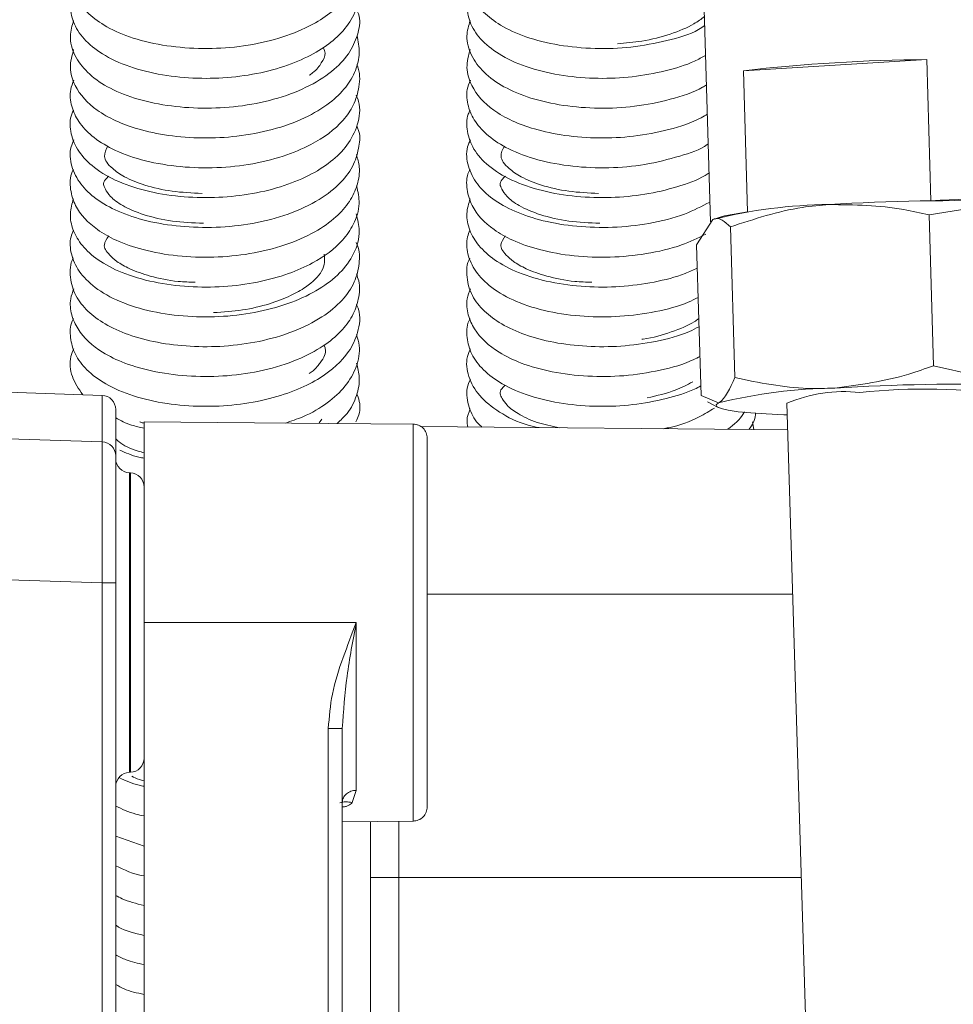
# Model space of a CAD drawing. Units: millimetres. Extents: x 4290 to 8402, y 2756 to 5612.
# Drawn here: x 7599 to 7632, y 5327 to 5362 of the extents above; entities that cross this region are included whole.
import ezdxf

# ---------------------------------------------------------------- set-up
doc = ezdxf.new("R2010")
doc.units = ezdxf.units.MM

msp = doc.modelspace()

# ---------------------------------------------------------------- linework, layer by layer
at = {"color": 7, "linetype": 'Continuous', "lineweight": 15}
for p, q in [((7622.646, 5381.753), (7623.455, 5354.96)), ((7631.083, 5360.686), (7624.611, 5360.294)), ((7631.083, 5360.686), (7631.233, 5355.704)), ((7624.611, 5360.294), (7624.761, 5355.313)), ((7631.165, 5355.206), (7634.056, 5355.682)), ((7622.957, 5354.154), (7623.538, 5355.046)), ((7631.165, 5355.206), (7631.326, 5349.886)), ((7624.153, 5354.782), (7624.314, 5349.463)), ((7622.957, 5354.154), (7623.118, 5348.834)), ((7601.968, 5348.837), (7552.468, 5350.566)), ((7631.326, 5349.886), (7634.251, 5349.206)), ((7623.118, 5348.834), (7623.733, 5348.57)), ((7623.346, 5348.609), (7623.716, 5348.413)), ((7626.149, 5348.559), (7642.712, 4799.981)), ((7609.733, 5348.003), (7609.638, 5347.869)), ((7626.044, 5348.154), (7626.162, 5348.15)), ((7603.451, 5347.908), (7603.451, 5340.82)), ((7603.451, 5347.908), (7609.955, 5347.851)), ((7612.959, 5347.825), (7609.955, 5347.851)), ((7626.178, 5347.622), (7613.22, 5347.735)), ((7624.985, 5347.632), (7624.928, 5347.909)), ((7602.968, 5346.102), (7602.933, 5346.103)), ((7602.451, 5322.169), (7602.451, 5342.22)), ((7603.451, 5340.82), (7603.451, 5218.82)), ((7610.451, 5337.088), (7610.451, 5221.413)), ((7602.933, 5335.537), (7602.968, 5335.538)), ((7610.451, 5333.794), (7612.959, 5333.816)), ((7611.451, 5322.82), (7611.451, 5333.803)), ((7602.451, 5333.281), (7603.451, 5332.936))]:
    msp.add_line(p, q, dxfattribs=at)
at = {"color": 8, "linetype": 'Continuous', "lineweight": 0}
for p, q in [((7601.968, 5347.2), (7601.968, 5348.837)), ((7598.161, 5347.323), (7601.968, 5347.2)), ((7602.933, 5346.103), (7602.933, 5335.537)), ((7602.968, 5335.538), (7602.968, 5346.102)), ((7601.968, 5342.22), (7598.122, 5342.344)), ((7601.968, 5322.169), (7601.968, 5342.22)), ((7602.451, 5342.22), (7601.968, 5342.22)), ((7613.451, 5341.82), (7626.353, 5341.82)), ((7610.946, 5340.82), (7603.451, 5340.82)), ((7609.955, 5218.82), (7609.955, 5337.088)), ((7610.803, 5334.467), (7610.946, 5334.9)), ((7612.442, 5333.812), (7612.442, 5331.82)), ((7612.442, 5331.82), (7626.655, 5331.82))]:
    msp.add_line(p, q, dxfattribs=at)
at = {"color": 7, "linetype": 'Continuous', "lineweight": 15, "flags": 128}
for points in [[(7623.538, 5355.046), (7623.95, 5355.175), (7624.761, 5355.313)], [(7623.733, 5348.57), (7623.653, 5348.5), (7623.684, 5348.433), (7623.825, 5348.37), (7624.075, 5348.313), (7624.428, 5348.261), (7624.88, 5348.217), (7625.421, 5348.181), (7626.044, 5348.154)]]:
    msp.add_lwpolyline(points, dxfattribs=at)
at = {"color": 7, "linetype": 'Continuous', "lineweight": 15}
for centre, radius, start, end in [((7631.469, 5300.556), 60.13, 90.36735, 96.54901), ((7632.077, 5283.73), 71.979, 88.42461, 93.53264), ((7632.728, 5335.805), 19.955, 79.4445, 94.2963), ((7627.828, 5337.852), 17.722, 90.6006, 104.0079), ((7628.023, 5331.375), 17.722, 90.6006, 104.0079), ((7632.272, 5277.254), 71.979, 88.42461, 93.53264), ((7630.952, 5329.535), 19.528, 80.5879, 96.5462), ((7601.951, 5348.337), 0.5, 0, 88), ((7628.139, 5343.956), 5.014, 83.2743, 113.3743), ((7602.951, 5346.603), 0.5, 180, 268), ((7602.951, 5345.603), 0.5, 0, 88), ((7602.951, 5336.038), 0.5, 272, 0), ((7602.951, 5335.037), 0.5, 92, 180)]:
    msp.add_arc(centre, radius, start, end, dxfattribs=at)
at = {"color": 8, "linetype": 'Continuous', "lineweight": 0}
msp.add_arc((7601.952, 5346.702), 0.499, 0.0897, 88.0981, dxfattribs=at)
at = {"color": 7, "linetype": 'Continuous', "lineweight": 15}
for points, knots in [([(7600.968, 5364.168), (7600.942, 5364.118), (7600.823, 5363.886), (7600.84, 5363.408), (7601.025, 5362.849), (7601.43, 5362.332), (7602.046, 5361.863), (7602.933, 5361.459), (7604.075, 5361.174), (7605.356, 5361.054), (7606.666, 5361.103), (7607.924, 5361.329), (7609.271, 5361.796), (7610.419, 5362.543), (7611.016, 5363.505), (7611.074, 5364.368), (7610.959, 5364.899), (7610.758, 5365.162), (7610.71, 5365.224)], [0, 0, 0, 0, 0.014674, 0.068177, 0.120837, 0.173626, 0.231798, 0.29925, 0.373161, 0.445643, 0.515635, 0.588419, 0.659534, 0.770817, 0.867709, 0.922432, 0.981798, 1, 1, 1, 1]), ([(7614.968, 5364.168), (7614.942, 5364.118), (7614.823, 5363.886), (7614.84, 5363.408), (7615.025, 5362.849), (7615.43, 5362.332), (7616.046, 5361.863), (7616.933, 5361.459), (7618.076, 5361.174), (7619.354, 5361.055), (7620.671, 5361.099), (7621.905, 5361.341), (7622.827, 5361.596), (7623.175, 5361.842), (7623.246, 5361.892)], [0, 0, 0, 0, 0.021654, 0.100603, 0.178308, 0.256204, 0.342044, 0.441577, 0.550641, 0.657597, 0.760878, 0.868279, 0.973217, 1, 1, 1, 1]), ([(7600.958, 5363.153), (7600.956, 5363.149), (7600.851, 5362.968), (7600.824, 5362.542), (7600.957, 5361.907), (7601.377, 5361.321), (7602.076, 5360.787), (7603.049, 5360.367), (7604.225, 5360.1), (7605.466, 5360.002), (7606.697, 5360.057), (7607.861, 5360.266), (7608.892, 5360.606), (7609.729, 5361.041), (7610.384, 5361.556), (7610.858, 5362.182), (7611.109, 5362.909), (7611.005, 5363.403), (7610.957, 5363.634)], [0, 0, 0, 0, 0.001355, 0.057112, 0.1154, 0.179808, 0.249663, 0.326622, 0.402864, 0.475787, 0.545284, 0.615463, 0.683593, 0.747869, 0.807687, 0.870813, 0.939774, 1, 1, 1, 1]), ([(7614.958, 5363.153), (7614.956, 5363.149), (7614.851, 5362.968), (7614.824, 5362.542), (7614.957, 5361.907), (7615.377, 5361.321), (7616.076, 5360.787), (7617.049, 5360.367), (7618.225, 5360.1), (7619.465, 5360.002), (7620.699, 5360.056), (7621.855, 5360.27), (7622.735, 5360.537), (7623.15, 5360.766), (7623.277, 5360.836)], [0, 0, 0, 0, 0.001898, 0.080016, 0.161679, 0.251918, 0.349787, 0.457611, 0.564429, 0.666596, 0.763964, 0.862287, 0.95774, 1, 1, 1, 1]), ([(7600.964, 5362.067), (7600.911, 5361.886), (7600.791, 5361.475), (7600.977, 5360.817), (7601.425, 5360.216), (7602.139, 5359.701), (7603.091, 5359.303), (7604.243, 5359.044), (7605.502, 5358.947), (7606.797, 5359.013), (7608.058, 5359.259), (7609.196, 5359.68), (7610.087, 5360.23), (7610.699, 5360.864), (7610.999, 5361.521), (7611.119, 5362.122), (7610.968, 5362.43), (7610.917, 5362.534)], [0, 0, 0, 0, 0.051683, 0.116895, 0.184402, 0.253758, 0.327012, 0.402163, 0.476911, 0.550349, 0.626902, 0.704897, 0.780876, 0.849265, 0.913017, 0.970589, 1, 1, 1, 1]), ([(7614.964, 5362.067), (7614.911, 5361.886), (7614.791, 5361.475), (7614.977, 5360.817), (7615.425, 5360.216), (7616.139, 5359.701), (7617.091, 5359.303), (7618.243, 5359.044), (7619.501, 5358.947), (7620.8, 5359.011), (7622.045, 5359.268), (7622.912, 5359.542), (7623.263, 5359.767), (7623.309, 5359.796)], [0, 0, 0, 0, 0.0721232, 0.1631255, 0.2573295, 0.3541154, 0.4563403, 0.5612111, 0.665521, 0.7680025, 0.8748309, 0.9836719, 1, 1, 1, 1]), ([(7623.236, 5362.205), (7623.119, 5362.118), (7622.81, 5361.885), (7622.048, 5361.571), (7621.113, 5361.324), (7620.454, 5361.271), (7620.164, 5361.248)], [0, 0, 0, 0, 0.178311, 0.472174, 0.766842, 1, 1, 1, 1]), ([(7600.966, 5361.041), (7600.908, 5360.829), (7600.791, 5360.408), (7601.03, 5359.613), (7601.76, 5358.82), (7602.974, 5358.269), (7604.308, 5357.986), (7605.507, 5357.897), (7606.764, 5357.959), (7608.009, 5358.195), (7609.13, 5358.598), (7609.998, 5359.116), (7610.59, 5359.683), (7610.943, 5360.289), (7611.094, 5360.919), (7611.013, 5361.335), (7610.973, 5361.541)], [0, 0, 0, 0, 0.060421, 0.120358, 0.220208, 0.335004, 0.404191, 0.475525, 0.546082, 0.620918, 0.698474, 0.7704, 0.832961, 0.890054, 0.945635, 1, 1, 1, 1]), ([(7609.779, 5361.114), (7609.809, 5361.046), (7609.888, 5360.866), (7609.725, 5360.583), (7609.535, 5360.305), (7609.325, 5360.162), (7609.283, 5360.134)], [0, 0, 0, 0, 0.220379, 0.580105, 0.916916, 1, 1, 1, 1]), ([(7614.966, 5361.041), (7614.908, 5360.829), (7614.791, 5360.408), (7615.03, 5359.613), (7615.76, 5358.82), (7616.974, 5358.269), (7618.309, 5357.986), (7619.506, 5357.897), (7620.766, 5357.957), (7621.998, 5358.202), (7622.889, 5358.484), (7623.269, 5358.72), (7623.34, 5358.765)], [0, 0, 0, 0, 0.084342, 0.168007, 0.307387, 0.467629, 0.564208, 0.663782, 0.762273, 0.866735, 0.974995, 1, 1, 1, 1]), ([(7600.973, 5359.958), (7600.929, 5359.849), (7600.811, 5359.55), (7600.871, 5359.037), (7601.127, 5358.474), (7601.606, 5357.962), (7602.334, 5357.497), (7603.338, 5357.125), (7604.556, 5356.899), (7605.856, 5356.843), (7607.157, 5356.96), (7608.35, 5357.245), (7609.544, 5357.742), (7610.375, 5358.356), (7610.882, 5359.088), (7611.068, 5359.741), (7611.087, 5360.258), (7610.967, 5360.497), (7610.959, 5360.513)], [0, 0, 0, 0, 0.031951, 0.087746, 0.142823, 0.201558, 0.267431, 0.342939, 0.420305, 0.494903, 0.568949, 0.645339, 0.714329, 0.820501, 0.872697, 0.931545, 0.995507, 1, 1, 1, 1]), ([(7614.973, 5359.958), (7614.929, 5359.849), (7614.811, 5359.55), (7614.871, 5359.037), (7615.127, 5358.474), (7615.606, 5357.962), (7616.334, 5357.497), (7617.338, 5357.125), (7618.556, 5356.899), (7619.855, 5356.844), (7621.163, 5356.956), (7622.326, 5357.26), (7623.104, 5357.509), (7623.361, 5357.705), (7623.372, 5357.714)], [0, 0, 0, 0, 0.044534, 0.122301, 0.199068, 0.280933, 0.372747, 0.477991, 0.585824, 0.689799, 0.793004, 0.899477, 0.995636, 1, 1, 1, 1]), ([(7600.964, 5358.908), (7600.94, 5358.861), (7600.826, 5358.63), (7600.838, 5358.12), (7601.065, 5357.499), (7601.595, 5356.908), (7602.41, 5356.405), (7603.48, 5356.037), (7604.689, 5355.835), (7605.93, 5355.796), (7607.145, 5355.91), (7608.281, 5356.174), (7609.271, 5356.569), (7610.064, 5357.064), (7610.669, 5357.664), (7611.022, 5358.382), (7611.112, 5359.027), (7610.975, 5359.359), (7610.945, 5359.432)], [0, 0, 0, 0, 0.014477, 0.071101, 0.133641, 0.201625, 0.276183, 0.353303, 0.428505, 0.499627, 0.569358, 0.639823, 0.708892, 0.774831, 0.839347, 0.908293, 0.979836, 1, 1, 1, 1]), ([(7614.964, 5358.908), (7614.94, 5358.861), (7614.826, 5358.63), (7614.838, 5358.12), (7615.065, 5357.499), (7615.595, 5356.908), (7616.41, 5356.405), (7617.48, 5356.037), (7618.689, 5355.835), (7619.93, 5355.796), (7621.147, 5355.908), (7622.271, 5356.18), (7623.038, 5356.45), (7623.355, 5356.655), (7623.403, 5356.686)], [0, 0, 0, 0, 0.020073, 0.098584, 0.185297, 0.279559, 0.382936, 0.489864, 0.594134, 0.692747, 0.789431, 0.887133, 0.982899, 1, 1, 1, 1]), ([(7600.978, 5357.859), (7600.939, 5357.776), (7600.804, 5357.484), (7600.868, 5356.901), (7601.179, 5356.285), (7601.743, 5355.747), (7602.526, 5355.306), (7603.536, 5354.973), (7604.72, 5354.779), (7606.002, 5354.743), (7607.313, 5354.881), (7608.575, 5355.211), (7609.646, 5355.712), (7610.415, 5356.319), (7610.879, 5356.96), (7611.048, 5357.595), (7611.097, 5358.08), (7610.976, 5358.299), (7610.953, 5358.34)], [0, 0, 0, 0, 0.025341, 0.088443, 0.152964, 0.217337, 0.284852, 0.356619, 0.430753, 0.504654, 0.580127, 0.659702, 0.74079, 0.814574, 0.879842, 0.93672, 0.988078, 1, 1, 1, 1]), ([(7614.978, 5357.859), (7614.939, 5357.776), (7614.804, 5357.484), (7614.868, 5356.901), (7615.179, 5356.285), (7615.743, 5355.747), (7616.526, 5355.306), (7617.536, 5354.973), (7618.72, 5354.78), (7620.003, 5354.742), (7621.309, 5354.883), (7622.511, 5355.18), (7623.145, 5355.51), (7623.434, 5355.66)], [0, 0, 0, 0, 0.0349049, 0.1218216, 0.2106936, 0.2993617, 0.3923578, 0.4912096, 0.5933222, 0.695114, 0.7990712, 0.9086792, 1, 1, 1, 1]), ([(7605.5, 5355.963), (7605.143, 5355.981), (7604.415, 5356.017), (7603.471, 5356.236), (7602.76, 5356.527), (7602.212, 5356.919), (7601.978, 5357.271), (7602.111, 5357.516), (7602.176, 5357.636)], [0, 0, 0, 0, 0.1510556, 0.307592, 0.4539913, 0.5787498, 0.7939833, 1, 1, 1, 1]), ([(7619.5, 5355.963), (7619.143, 5355.981), (7618.415, 5356.017), (7617.471, 5356.236), (7616.76, 5356.527), (7616.212, 5356.919), (7615.978, 5357.271), (7616.111, 5357.516), (7616.176, 5357.636)], [0, 0, 0, 0, 0.151056, 0.307592, 0.453991, 0.57875, 0.793983, 1, 1, 1, 1]), ([(7600.962, 5356.812), (7600.947, 5356.785), (7600.826, 5356.573), (7600.83, 5356.109), (7601.047, 5355.372), (7601.631, 5354.76), (7602.488, 5354.276), (7603.432, 5353.946), (7604.611, 5353.737), (7605.908, 5353.688), (7607.213, 5353.812), (7608.446, 5354.117), (7609.476, 5354.568), (7610.227, 5355.097), (7610.724, 5355.659), (7611.003, 5356.263), (7611.094, 5356.835), (7610.991, 5357.19), (7610.95, 5357.335)], [0, 0, 0, 0, 0.008372, 0.067334, 0.121828, 0.220287, 0.277889, 0.346595, 0.423133, 0.497675, 0.572016, 0.649442, 0.725416, 0.791956, 0.850559, 0.905467, 0.961289, 1, 1, 1, 1]), ([(7614.962, 5356.812), (7614.947, 5356.785), (7614.826, 5356.573), (7614.83, 5356.109), (7615.047, 5355.372), (7615.631, 5354.76), (7616.488, 5354.276), (7617.432, 5353.946), (7618.611, 5353.737), (7619.909, 5353.687), (7621.21, 5353.815), (7622.383, 5354.089), (7623.008, 5354.391), (7623.286, 5354.525)], [0, 0, 0, 0, 0.011769, 0.094657, 0.171263, 0.309674, 0.390651, 0.487236, 0.594831, 0.69962, 0.804127, 0.912971, 1, 1, 1, 1]), ([(7605.547, 5354.91), (7605.174, 5354.927), (7604.417, 5354.963), (7603.423, 5355.194), (7602.682, 5355.514), (7602.241, 5355.847), (7602.038, 5356.197), (7601.974, 5356.336), (7602.166, 5356.535), (7602.207, 5356.578)], [0, 0, 0, 0, 0.156169, 0.317268, 0.475941, 0.615296, 0.738595, 0.943258, 1, 1, 1, 1]), ([(7619.547, 5354.91), (7619.174, 5354.927), (7618.417, 5354.963), (7617.423, 5355.194), (7616.682, 5355.514), (7616.241, 5355.847), (7616.038, 5356.197), (7615.974, 5356.336), (7616.166, 5356.535), (7616.207, 5356.578)], [0, 0, 0, 0, 0.156169, 0.317268, 0.475941, 0.615296, 0.738595, 0.943258, 1, 1, 1, 1]), ([(7600.962, 5355.776), (7600.911, 5355.602), (7600.804, 5355.235), (7600.922, 5354.659), (7601.255, 5354.096), (7601.827, 5353.583), (7602.669, 5353.139), (7603.768, 5352.814), (7605.004, 5352.654), (7606.26, 5352.654), (7607.464, 5352.811), (7608.535, 5353.105), (7609.599, 5353.574), (7610.382, 5354.156), (7610.889, 5354.894), (7611.108, 5355.566), (7611.002, 5356.022), (7610.955, 5356.228)], [0, 0, 0, 0, 0.050458, 0.106384, 0.163838, 0.226556, 0.298181, 0.375847, 0.451164, 0.522173, 0.593552, 0.662972, 0.72483, 0.824179, 0.879069, 0.945285, 1, 1, 1, 1]), ([(7614.962, 5355.776), (7614.911, 5355.602), (7614.804, 5355.235), (7614.922, 5354.659), (7615.255, 5354.096), (7615.827, 5353.583), (7616.669, 5353.139), (7617.768, 5352.814), (7619.004, 5352.654), (7620.261, 5352.652), (7621.459, 5352.815), (7622.388, 5353.05), (7622.841, 5353.262), (7622.982, 5353.328)], [0, 0, 0, 0, 0.072669, 0.153212, 0.235956, 0.326281, 0.429433, 0.541287, 0.649755, 0.752021, 0.854819, 0.954796, 1, 1, 1, 1]), ([(7627.642, 5355.572), (7627.323, 5355.544), (7626.138, 5355.441), (7624.992, 5355.06), (7624.153, 5354.782)], [0, 0, 0, 0, 0.268634, 1, 1, 1, 1]), ([(7631.165, 5355.206), (7630.868, 5355.275), (7629.715, 5355.545), (7628.525, 5355.561), (7627.642, 5355.572)], [0, 0, 0, 0, 0.257551, 1, 1, 1, 1]), ([(7600.956, 5354.667), (7600.925, 5354.59), (7600.816, 5354.326), (7600.861, 5353.793), (7601.133, 5353.19), (7601.709, 5352.609), (7602.578, 5352.121), (7603.704, 5351.774), (7604.964, 5351.602), (7606.261, 5351.599), (7607.524, 5351.767), (7608.683, 5352.099), (7609.651, 5352.566), (7610.399, 5353.141), (7610.898, 5353.832), (7611.116, 5354.571), (7610.993, 5355.042), (7610.941, 5355.239)], [0, 0, 0, 0, 0.022863, 0.078694, 0.14174, 0.210386, 0.286599, 0.365118, 0.442201, 0.515823, 0.589954, 0.664368, 0.736769, 0.805559, 0.875472, 0.947922, 1, 1, 1, 1]), ([(7623.538, 5355.046), (7623.552, 5355.053), (7623.754, 5355.151), (7623.961, 5354.96), (7624.153, 5354.782)], [0, 0, 0, 0, 0.070215, 1, 1, 1, 1]), ([(7614.956, 5354.667), (7614.925, 5354.59), (7614.816, 5354.326), (7614.861, 5353.793), (7615.133, 5353.19), (7615.709, 5352.609), (7616.578, 5352.121), (7617.704, 5351.774), (7618.964, 5351.603), (7620.263, 5351.598), (7621.516, 5351.773), (7622.461, 5352.014), (7622.9, 5352.238), (7623.014, 5352.296)], [0, 0, 0, 0, 0.033112, 0.113971, 0.205279, 0.304697, 0.415075, 0.528794, 0.640431, 0.747056, 0.854419, 0.962191, 1, 1, 1, 1]), ([(7605.262, 5352.829), (7605.059, 5352.836), (7604.488, 5352.853), (7603.68, 5353.024), (7602.955, 5353.281), (7602.49, 5353.55), (7602.134, 5353.879), (7601.979, 5354.123), (7602.136, 5354.357), (7602.206, 5354.463)], [0, 0, 0, 0, 0.089905, 0.25303, 0.397378, 0.517126, 0.617769, 0.828634, 1, 1, 1, 1]), ([(7619.262, 5352.829), (7619.059, 5352.836), (7618.488, 5352.853), (7617.68, 5353.024), (7616.955, 5353.281), (7616.49, 5353.55), (7616.134, 5353.879), (7615.979, 5354.123), (7616.136, 5354.357), (7616.206, 5354.463)], [0, 0, 0, 0, 0.0899051, 0.2530297, 0.3973784, 0.5171261, 0.6177695, 0.8286343, 1, 1, 1, 1]), ([(7600.957, 5353.683), (7600.956, 5353.682), (7600.834, 5353.483), (7600.822, 5352.994), (7601.001, 5352.348), (7601.441, 5351.795), (7602.066, 5351.333), (7602.891, 5350.958), (7603.913, 5350.686), (7605.072, 5350.547), (7606.303, 5350.552), (7607.55, 5350.721), (7608.742, 5351.067), (7609.741, 5351.566), (7610.463, 5352.163), (7610.904, 5352.804), (7611.071, 5353.479), (7611.066, 5353.964), (7610.961, 5354.195), (7610.946, 5354.228)], [0, 0, 0, 0, 0.000505, 0.062918, 0.12498, 0.185913, 0.246155, 0.310713, 0.378912, 0.448991, 0.518211, 0.59046, 0.666328, 0.743275, 0.81312, 0.87708, 0.935113, 0.990706, 1, 1, 1, 1]), ([(7609.812, 5353.826), (7609.828, 5353.632), (7609.858, 5353.281), (7609.31, 5352.731), (7608.617, 5352.333), (7607.867, 5352.047), (7606.935, 5351.826), (7606.248, 5351.78), (7605.903, 5351.757)], [0, 0, 0, 0, 0.2512, 0.455496, 0.571334, 0.704655, 0.85196, 1, 1, 1, 1]), ([(7614.957, 5353.683), (7614.956, 5353.682), (7614.834, 5353.483), (7614.822, 5352.994), (7615.001, 5352.348), (7615.441, 5351.795), (7616.066, 5351.333), (7616.891, 5350.958), (7617.913, 5350.686), (7619.071, 5350.548), (7620.305, 5350.55), (7621.541, 5350.727), (7622.494, 5350.97), (7622.934, 5351.203), (7623.045, 5351.262)], [0, 0, 0, 0, 0.00073, 0.090949, 0.180661, 0.268741, 0.355823, 0.449142, 0.547725, 0.649026, 0.749085, 0.853522, 0.963191, 1, 1, 1, 1]), ([(7600.976, 5352.6), (7600.929, 5352.484), (7600.814, 5352.195), (7600.872, 5351.677), (7601.168, 5351.006), (7601.812, 5350.414), (7602.789, 5349.941), (7603.851, 5349.641), (7605.099, 5349.49), (7606.409, 5349.505), (7607.697, 5349.699), (7608.859, 5350.063), (7609.772, 5350.542), (7610.409, 5351.066), (7610.83, 5351.629), (7611.044, 5352.23), (7611.088, 5352.76), (7610.978, 5353.043), (7610.947, 5353.122)], [0, 0, 0, 0, 0.035013, 0.0870243, 0.1373565, 0.2378651, 0.3015501, 0.3758916, 0.4524442, 0.5259401, 0.6016973, 0.6793226, 0.7505387, 0.8118512, 0.866954, 0.9219458, 0.9780415, 1, 1, 1, 1]), ([(7614.976, 5352.6), (7614.929, 5352.484), (7614.814, 5352.195), (7614.872, 5351.677), (7615.167, 5351.006), (7615.812, 5350.414), (7616.788, 5349.941), (7617.851, 5349.641), (7619.098, 5349.491), (7620.412, 5349.503), (7621.687, 5349.706), (7622.605, 5349.957), (7623.005, 5350.176), (7623.076, 5350.215)], [0, 0, 0, 0, 0.050293, 0.125003, 0.197301, 0.341674, 0.433152, 0.539937, 0.649899, 0.755469, 0.864288, 0.975791, 1, 1, 1, 1]), ([(7600.959, 5351.548), (7600.944, 5351.519), (7600.834, 5351.309), (7600.83, 5350.874), (7600.995, 5350.266), (7601.417, 5349.711), (7602.098, 5349.202), (7603.054, 5348.792), (7604.227, 5348.525), (7605.475, 5348.427), (7606.716, 5348.485), (7607.875, 5348.696), (7608.877, 5349.028), (7609.887, 5349.545), (7610.644, 5350.215), (7611.032, 5351.072), (7611.113, 5351.682), (7610.976, 5351.995), (7610.95, 5352.054)], [0, 0, 0, 0, 0.008858, 0.06482, 0.121159, 0.182328, 0.249243, 0.325337, 0.402171, 0.475668, 0.545746, 0.616766, 0.683459, 0.743468, 0.849118, 0.912239, 0.983345, 1, 1, 1, 1]), ([(7614.959, 5351.548), (7614.944, 5351.519), (7614.834, 5351.309), (7614.83, 5350.874), (7614.995, 5350.266), (7615.417, 5349.711), (7616.098, 5349.202), (7617.053, 5348.792), (7618.227, 5348.525), (7619.474, 5348.428), (7620.718, 5348.484), (7621.868, 5348.701), (7622.677, 5348.943), (7623.035, 5349.134), (7623.108, 5349.172)], [0, 0, 0, 0, 0.0126446, 0.0925307, 0.1729549, 0.2602731, 0.355794, 0.4644185, 0.5740979, 0.6790156, 0.7790509, 0.8804323, 0.9756359, 1, 1, 1, 1]), ([(7623.036, 5351.547), (7622.984, 5351.508), (7622.743, 5351.329), (7622.07, 5351.07), (7621.418, 5350.862), (7621.042, 5350.822), (7621.027, 5350.82)], [0, 0, 0, 0, 0.117025, 0.543544, 0.982172, 1, 1, 1, 1]), ([(7608.432, 5347.86), (7608.645, 5347.929), (7609.213, 5348.114), (7609.937, 5348.555), (7610.591, 5349.146), (7610.976, 5349.831), (7611.108, 5350.48), (7610.991, 5350.855), (7610.952, 5350.981)], [0, 0, 0, 0, 0.12158, 0.323714, 0.5153, 0.709105, 0.90239, 1, 1, 1, 1]), ([(7600.972, 5350.484), (7600.933, 5350.392), (7600.8, 5350.08), (7600.869, 5349.471), (7601.145, 5349.067), (7601.287, 5348.861)], [0, 0, 0, 0, 0.1687455, 0.5750289, 1, 1, 1, 1]), ([(7609.804, 5350.605), (7609.822, 5350.567), (7609.92, 5350.361), (7609.747, 5350.088), (7609.511, 5349.77), (7609.331, 5349.645), (7609.286, 5349.614)], [0, 0, 0, 0, 0.117481, 0.638926, 0.907999, 1, 1, 1, 1]), ([(7614.972, 5350.484), (7614.933, 5350.392), (7614.799, 5350.08), (7614.884, 5349.466), (7615.259, 5348.802), (7615.984, 5348.221), (7616.724, 5347.845), (7617.266, 5347.727), (7617.396, 5347.699)], [0, 0, 0, 0, 0.079036, 0.269329, 0.476697, 0.695652, 0.927231, 1, 1, 1, 1]), ([(7610.266, 5347.848), (7610.391, 5347.963), (7610.708, 5348.254), (7610.974, 5348.808), (7611.095, 5349.432), (7610.999, 5349.807), (7610.957, 5349.975)], [0, 0, 0, 0, 0.195382, 0.496728, 0.775869, 1, 1, 1, 1]), ([(7631.326, 5349.886), (7631.034, 5349.781), (7629.902, 5349.373), (7628.717, 5349.214), (7627.837, 5349.096)], [0, 0, 0, 0, 0.257551, 1, 1, 1, 1]), ([(7614.973, 5349.414), (7614.928, 5349.308), (7614.796, 5348.994), (7614.903, 5348.415), (7615.115, 5347.96), (7615.337, 5347.758), (7615.382, 5347.716)], [0, 0, 0, 0, 0.187455, 0.555511, 0.908999, 1, 1, 1, 1]), ([(7623.733, 5348.57), (7623.748, 5348.578), (7623.949, 5348.692), (7624.138, 5349.092), (7624.314, 5349.463)], [0, 0, 0, 0, 0.0702148, 1, 1, 1, 1]), ([(7627.837, 5349.096), (7627.518, 5349.085), (7626.331, 5349.046), (7625.166, 5349.287), (7624.314, 5349.463)], [0, 0, 0, 0, 0.268634, 1, 1, 1, 1]), ([(7618.112, 5347.692), (7617.843, 5347.751), (7617.268, 5347.877), (7616.649, 5348.176), (7616.249, 5348.483), (7616.048, 5348.802), (7615.959, 5348.962), (7616.162, 5349.159), (7616.203, 5349.199)], [0, 0, 0, 0, 0.166083, 0.35399, 0.516176, 0.663359, 0.93171, 1, 1, 1, 1]), ([(7622.823, 5349.313), (7622.628, 5349.211), (7622.171, 5348.973), (7621.559, 5348.829), (7621.21, 5348.747)], [0, 0, 0, 0, 0.427985, 1, 1, 1, 1]), ([(7610.928, 5347.909), (7610.969, 5347.989), (7611.106, 5348.259), (7611.076, 5348.628), (7610.978, 5348.859), (7610.962, 5348.898)], [0, 0, 0, 0, 0.260939, 0.873778, 1, 1, 1, 1]), ([(7614.965, 5348.36), (7614.91, 5348.227), (7614.825, 5348.018), (7614.869, 5347.8), (7614.885, 5347.721)], [0, 0, 0, 0, 0.633893, 1, 1, 1, 1]), ([(7621.782, 5347.66), (7621.846, 5347.672), (7622.313, 5347.757), (7622.953, 5348), (7623.418, 5348.284), (7623.591, 5348.389)], [0, 0, 0, 0, 0.0912, 0.661769, 1, 1, 1, 1]), ([(7602.451, 5346.702), (7602.451, 5347.179), (7602.451, 5348.133), (7602.451, 5348.269), (7602.451, 5348.337)], [0, 0, 0, 0, 0.500003, 1, 1, 1, 1]), ([(7602.451, 5348.045), (7602.627, 5347.95), (7602.916, 5347.793), (7603.3, 5347.716), (7603.451, 5347.686)], [0, 0, 0, 0, 0.6078734, 1, 1, 1, 1]), ([(7624.06, 5347.64), (7624.279, 5347.814), (7624.516, 5348.001), (7624.636, 5348.236), (7624.645, 5348.254)], [0, 0, 0, 0, 0.925876, 1, 1, 1, 1]), ([(7624.808, 5347.634), (7624.923, 5347.801), (7625.048, 5347.985), (7625.035, 5348.19), (7625.034, 5348.208)], [0, 0, 0, 0, 0.914701, 1, 1, 1, 1]), ([(7603.451, 5347.858), (7603.41, 5347.866), (7603.354, 5347.877), (7603.316, 5347.896), (7603.307, 5347.901)], [0, 0, 0, 0, 0.747065, 1, 1, 1, 1]), ([(7613.22, 5347.735), (7613.195, 5347.754), (7613.119, 5347.812), (7613.022, 5347.819), (7612.955, 5347.825)], [0, 0, 0, 0, 0.31629, 1, 1, 1, 1]), ([(7613.451, 5347.325), (7613.451, 5347.238), (7613.451, 5347.104), (7613.451, 5346.293), (7613.451, 5345.454), (7613.451, 5344.412), (7613.451, 5342.897), (7613.451, 5340.82), (7613.451, 5338.743), (7613.451, 5337.229), (7613.451, 5336.187), (7613.451, 5335.348), (7613.451, 5334.537), (7613.451, 5334.403), (7613.451, 5334.316)], [0, 0, 0, 0, 0.119728, 0.18418, 0.25, 0.31582, 0.380272, 0.5, 0.619728, 0.68418, 0.75, 0.81582, 0.880272, 1, 1, 1, 1]), ([(7603.451, 5346.813), (7603.382, 5346.831), (7603.009, 5346.925), (7602.656, 5347.115), (7602.489, 5347.267), (7602.451, 5347.302)], [0, 0, 0, 0, 0.1494037, 0.8033383, 1, 1, 1, 1]), ([(7602.451, 5342.22), (7602.451, 5342.778), (7602.451, 5343.895), (7602.451, 5345.33), (7602.451, 5346.384), (7602.451, 5346.596), (7602.451, 5346.702)], [0, 0, 0, 0, 0.249745, 0.499535, 0.74936, 1, 1, 1, 1]), ([(7602.595, 5346.909), (7602.805, 5346.813), (7603.066, 5346.694), (7603.388, 5346.631), (7603.451, 5346.619)], [0, 0, 0, 0, 0.804811, 1, 1, 1, 1]), ([(7610.451, 5337.088), (7610.495, 5337.7), (7610.586, 5338.938), (7610.825, 5340.188), (7610.946, 5340.82)], [0, 0, 0, 0, 0.493856, 1, 1, 1, 1]), ([(7602.571, 5335.35), (7602.793, 5335.245), (7603.06, 5335.118), (7603.394, 5335.056), (7603.451, 5335.045)], [0, 0, 0, 0, 0.831237, 1, 1, 1, 1]), ([(7603.451, 5335.236), (7603.394, 5335.249), (7603.214, 5335.291), (7603.098, 5335.359), (7603.02, 5335.405)], [0, 0, 0, 0, 0.3149, 1, 1, 1, 1]), ([(7610.451, 5334.313), (7610.469, 5334.314), (7610.508, 5334.315), (7610.584, 5334.329), (7610.706, 5334.374), (7610.763, 5334.429), (7610.803, 5334.467)], [0, 0, 0, 0, 0.102706, 0.209878, 0.459986, 1, 1, 1, 1]), ([(7602.451, 5334.345), (7602.672, 5334.238), (7602.972, 5334.094), (7603.352, 5334.019), (7603.451, 5334)], [0, 0, 0, 0, 0.7392419, 1, 1, 1, 1]), ([(7602.451, 5332.238), (7602.756, 5332.092), (7603.063, 5331.945), (7603.449, 5331.878), (7603.451, 5331.878)], [0, 0, 0, 0, 0.994942, 1, 1, 1, 1]), ([(7602.451, 5331.193), (7602.525, 5331.152), (7602.809, 5330.997), (7603.178, 5330.905), (7603.451, 5330.838)], [0, 0, 0, 0, 0.262611, 1, 1, 1, 1]), ([(7602.451, 5330.144), (7602.484, 5330.121), (7602.737, 5329.945), (7603.119, 5329.858), (7603.451, 5329.782)], [0, 0, 0, 0, 0.1312196, 1, 1, 1, 1]), ([(7602.451, 5329.101), (7602.568, 5329.036), (7602.85, 5328.879), (7603.229, 5328.796), (7603.451, 5328.747)], [0, 0, 0, 0, 0.41384, 1, 1, 1, 1]), ([(7602.451, 5328.049), (7602.545, 5327.995), (7602.822, 5327.834), (7603.201, 5327.75), (7603.451, 5327.696)], [0, 0, 0, 0, 0.34056, 1, 1, 1, 1])]:
    msp.add_open_spline(points, degree=3, knots=knots, dxfattribs=at)
for points in [[(7613.451, 5347.325), (7613.443, 5347.39), (7613.429, 5347.52), (7613.314, 5347.685), (7613.15, 5347.801), (7613.02, 5347.817), (7612.955, 5347.825)], [(7612.955, 5333.816), (7613.02, 5333.824), (7613.15, 5333.84), (7613.314, 5333.956), (7613.429, 5334.121), (7613.443, 5334.251), (7613.451, 5334.316)]]:
    msp.add_open_spline(points, degree=3, dxfattribs=at)
at = {"color": 8, "linetype": 'Continuous', "lineweight": 0}
for points in [[(7612.955, 5347.825), (7612.955, 5347.719), (7612.955, 5347.509), (7612.955, 5345.889), (7612.955, 5343.574), (7612.955, 5340.82), (7612.955, 5338.067), (7612.955, 5335.752), (7612.955, 5334.132), (7612.955, 5333.921), (7612.955, 5333.816)], [(7610.946, 5334.9), (7610.946, 5335.251), (7610.946, 5335.954), (7610.946, 5337.413), (7610.946, 5339.058), (7610.946, 5340.233), (7610.946, 5340.82)], [(7610.451, 5337.088), (7610.443, 5337.088), (7610.429, 5337.088), (7610.314, 5337.088), (7610.15, 5337.088), (7610.02, 5337.088), (7609.955, 5337.088)], [(7612.442, 5331.82), (7612.312, 5331.82), (7612.052, 5331.82), (7611.724, 5331.82), (7611.495, 5331.82), (7611.466, 5331.82), (7611.451, 5331.82)], [(7612.442, 5331.82), (7612.442, 5331.044), (7612.442, 5329.492), (7612.442, 5327.535), (7612.442, 5326.166), (7612.442, 5325.988), (7612.442, 5325.899)]]:
    msp.add_open_spline(points, degree=3, dxfattribs=at)
for points, knots in [([(7601.968, 5342.22), (7601.97, 5342.84), (7601.974, 5344.08), (7601.975, 5345.678), (7601.974, 5346.844), (7601.97, 5347.081), (7601.968, 5347.2)], [0, 0, 0, 0, 0.2499621, 0.4997995, 0.7492574, 1, 1, 1, 1]), ([(7609.955, 5337.088), (7609.99, 5337.493), (7610.062, 5338.346), (7610.467, 5339.583), (7610.788, 5340.41), (7610.946, 5340.82)], [0, 0, 0, 0, 0.3135737, 0.6598124, 1, 1, 1, 1]), ([(7610.946, 5334.9), (7610.914, 5334.898), (7610.849, 5334.894), (7610.755, 5334.869), (7610.668, 5334.83), (7610.62, 5334.793), (7610.596, 5334.775)], [0, 0, 0, 0, 0.248413, 0.500824, 0.752451, 1, 1, 1, 1]), ([(7610.362, 5334.455), (7610.431, 5334.474), (7610.57, 5334.513), (7610.725, 5334.483), (7610.803, 5334.467)], [0, 0, 0, 0, 0.499072, 1, 1, 1, 1]), ([(7610.596, 5334.775), (7610.574, 5334.754), (7610.53, 5334.713), (7610.485, 5334.638), (7610.456, 5334.559), (7610.453, 5334.505), (7610.451, 5334.478)], [0, 0, 0, 0, 0.249612, 0.505221, 0.758031, 1, 1, 1, 1])]:
    msp.add_open_spline(points, degree=3, knots=knots, dxfattribs=at)

doc.saveas('drawing.dxf')
